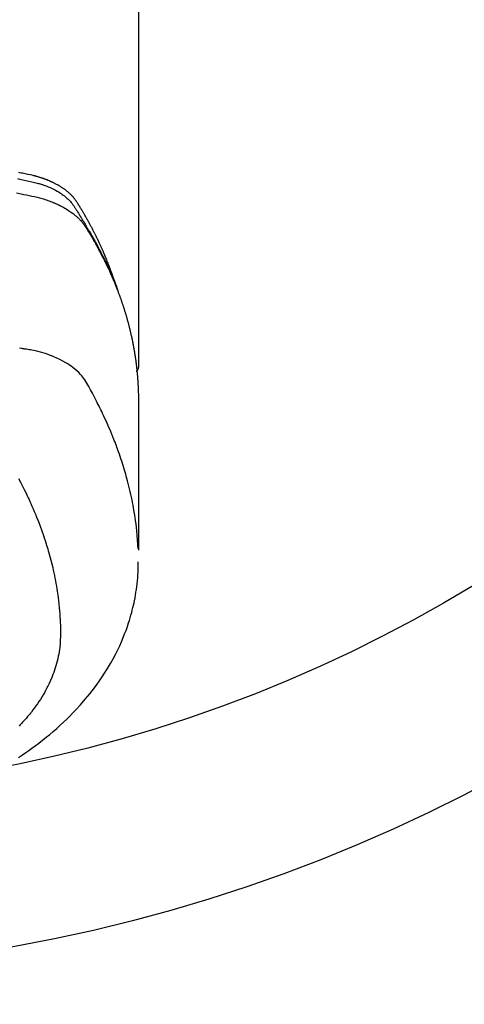
# Model space of a CAD drawing. Extents: x 84007 to 110144, y -21830 to -13430.
# Drawn here: x 99201 to 99226, y -15040 to -14985 of the extents above; entities that cross this region are included whole.
import ezdxf

# ---------------------------------------------------------------- set-up
doc = ezdxf.new("R2010")
doc.units = 0
doc.header["$LTSCALE"] = 50
doc.header["$MEASUREMENT"] = 0
doc.layers.get('0').update_dxf_attribs({"linetype": 'CONTINUOUS'})
doc.layers.add('150-機器', color=8, linetype='CONTINUOUS')
doc.layers.add('160-文字', color=254, linetype='CONTINUOUS')
doc.styles.add('KH001', font='txt')
doc.dimstyles.new('KH1xx030', dxfattribs={"dimscale": 30, "dimtxt": 2, "dimasz": 0.6, "dimexe": 0.3, "dimexo": 1.2, "dimgap": 0.5, "dimtad": 3, "dimdec": 1, "dimdsep": 46, "dimlunit": 6, "dimtxsty": 'KH001', "dimblk": 'DOT', "dimcen": 1, "dimdle": 1, "dimclrd": 256, "dimclre": 256, "dimclrt": 256, "dimadec": 0, "dimazin": 0, "dimtfac": 1, "dimtdec": 1, "dimtix": 1, "dimtmove": 2, "dimatfit": 3, "dimldrblk": 'CLOSEDBLANK', "dimfxl": 1, "dimtolj": 1, "dimtzin": 0, "dimlwd": -1, "dimlwe": -1, "dimarcsym": 0})

# ---------------------------------------------------------------- blocks, each defined once
blk = doc.blocks.new('_ClosedBlank')
at = {"color": 0, "linetype": 'ByBlock', "lineweight": -2}
for p, q in [((-1, 0.1667), (0, 0)), ((-1, 0.1667), (-1, -0.1667)), ((0, 0), (-1, -0.1667))]:
    blk.add_line(p, q, dxfattribs=at)
blk = doc.blocks.new('_Dot')
at = {"color": 0, "linetype": 'ByBlock', "lineweight": -2}
blk.add_line((-0.5, 0), (-1, 0), dxfattribs=at)
at = {"color": 0, "linetype": 'ByBlock', "const_width": 0.5}
blk.add_lwpolyline([(-0.25, 0, 1), (0.25, 0, 1)], format="xyb", close=True, dxfattribs=at)

msp = doc.modelspace()

# ---------------------------------------------------------------- linework, layer by layer
at = {"layer": '150-機器', "color": 13, "linetype": 'Continuous'}
msp.add_line((99207.799, -14930.514), (99207.799, -15004.179), dxfattribs=at)
for points in [[(99201.028, -14993.618), (99201.156, -14993.644), (99201.325, -14993.681), (99201.493, -14993.72), (99201.661, -14993.76), (99201.83, -14993.799), (99201.903, -14993.815), (99201.977, -14993.832), (99202.05, -14993.849), (99202.124, -14993.867), (99202.182, -14993.882), (99202.239, -14993.898), (99202.297, -14993.915), (99202.354, -14993.932), (99202.421, -14993.954), (99202.487, -14993.976), (99202.553, -14993.999), (99202.618, -14994.023), (99202.734, -14994.069), (99202.849, -14994.117), (99202.962, -14994.169), (99203.073, -14994.225), (99203.159, -14994.27), (99203.243, -14994.317), (99203.326, -14994.367), (99203.408, -14994.418), (99203.47, -14994.459), (99203.53, -14994.5), (99203.589, -14994.543), (99203.648, -14994.588), (99203.703, -14994.632), (99203.757, -14994.678), (99203.81, -14994.725), (99203.862, -14994.773), (99203.907, -14994.816), (99203.95, -14994.86), (99203.992, -14994.906), (99204.032, -14994.953), (99204.08, -14995.015), (99204.125, -14995.078), (99204.169, -14995.143), (99204.212, -14995.209), (99204.232, -14995.24), (99204.252, -14995.27), (99204.272, -14995.301), (99204.292, -14995.332), (99204.315, -14995.367), (99204.338, -14995.403), (99204.361, -14995.438), (99204.384, -14995.473), (99204.431, -14995.548), (99204.478, -14995.623), (99204.524, -14995.698), (99204.57, -14995.773), (99204.589, -14995.803), (99204.608, -14995.834), (99204.627, -14995.865), (99204.646, -14995.896), (99204.672, -14995.939), (99204.697, -14995.981), (99204.722, -14996.024), (99204.747, -14996.067), (99204.777, -14996.123), (99204.807, -14996.179), (99204.837, -14996.235), (99204.868, -14996.29), (99204.893, -14996.332), (99204.919, -14996.373), (99204.945, -14996.415), (99204.97, -14996.456), (99204.988, -14996.485), (99205.005, -14996.514), (99205.023, -14996.542), (99205.04, -14996.571), (99205.092, -14996.658), (99205.143, -14996.745), (99205.194, -14996.832), (99205.244, -14996.92), (99205.271, -14996.965), (99205.297, -14997.011), (99205.323, -14997.057), (99205.349, -14997.103), (99205.368, -14997.136), (99205.386, -14997.17), (99205.405, -14997.203), (99205.423, -14997.237), (99205.441, -14997.27), (99205.46, -14997.303), (99205.478, -14997.337), (99205.496, -14997.37), (99205.521, -14997.416), (99205.545, -14997.462), (99205.57, -14997.509), (99205.595, -14997.555), (99205.621, -14997.605), (99205.648, -14997.656), (99205.674, -14997.707), (99205.7, -14997.757), (99205.718, -14997.791), (99205.735, -14997.825), (99205.752, -14997.858), (99205.769, -14997.892), (99205.786, -14997.926), (99205.804, -14997.959), (99205.821, -14997.993), (99205.838, -14998.027), (99205.855, -14998.06), (99205.871, -14998.094), (99205.888, -14998.128), (99205.905, -14998.161), (99205.938, -14998.229), (99205.971, -14998.296), (99206.004, -14998.364), (99206.037, -14998.432), (99206.05, -14998.457), (99206.062, -14998.482), (99206.074, -14998.508), (99206.086, -14998.533), (99206.107, -14998.576), (99206.127, -14998.618), (99206.147, -14998.66), (99206.167, -14998.703), (99206.189, -14998.75), (99206.21, -14998.796), (99206.232, -14998.843), (99206.253, -14998.89), (99206.278, -14998.946), (99206.302, -14999.001), (99206.327, -14999.056), (99206.351, -14999.112), (99206.361, -14999.137), (99206.372, -14999.163), (99206.383, -14999.188), (99206.393, -14999.213), (99206.415, -14999.265), (99206.436, -14999.316), (99206.457, -14999.367), (99206.477, -14999.419), (99206.492, -14999.457), (99206.508, -14999.496), (99206.522, -14999.535), (99206.537, -14999.573), (99206.547, -14999.599), (99206.556, -14999.625), (99206.566, -14999.651), (99206.575, -14999.677), (99206.595, -14999.733), (99206.614, -14999.789), (99206.633, -14999.845), (99206.652, -14999.901)], [(99206.443, -14999.333), (99206.423, -14999.269), (99206.403, -14999.204), (99206.383, -14999.14), (99206.362, -14999.076), (99206.343, -14999.022), (99206.324, -14998.968), (99206.305, -14998.915), (99206.286, -14998.861), (99206.278, -14998.839), (99206.27, -14998.817), (99206.261, -14998.795), (99206.253, -14998.773), (99206.24, -14998.737), (99206.227, -14998.701), (99206.214, -14998.666), (99206.201, -14998.63), (99206.189, -14998.599), (99206.178, -14998.568), (99206.166, -14998.536), (99206.154, -14998.505), (99206.14, -14998.47), (99206.126, -14998.434), (99206.112, -14998.398), (99206.098, -14998.363), (99206.074, -14998.301), (99206.049, -14998.238), (99206.025, -14998.176), (99205.999, -14998.114), (99205.989, -14998.088), (99205.978, -14998.061), (99205.967, -14998.035), (99205.956, -14998.009), (99205.944, -14997.982), (99205.933, -14997.955), (99205.922, -14997.929), (99205.911, -14997.902), (99205.899, -14997.875), (99205.888, -14997.849), (99205.876, -14997.822), (99205.865, -14997.795), (99205.857, -14997.778), (99205.85, -14997.76), (99205.842, -14997.742), (99205.835, -14997.724), (99205.819, -14997.689), (99205.804, -14997.654), (99205.788, -14997.619), (99205.772, -14997.584), (99205.76, -14997.557), (99205.749, -14997.53), (99205.737, -14997.504), (99205.725, -14997.477), (99205.709, -14997.442), (99205.693, -14997.407), (99205.677, -14997.372), (99205.66, -14997.336), (99205.648, -14997.31), (99205.636, -14997.284), (99205.624, -14997.257), (99205.612, -14997.231), (99205.599, -14997.204), (99205.587, -14997.178), (99205.574, -14997.151), (99205.562, -14997.125), (99205.553, -14997.107), (99205.545, -14997.09), (99205.536, -14997.072), (99205.528, -14997.054), (99205.519, -14997.037), (99205.511, -14997.019), (99205.502, -14997.002), (99205.494, -14996.984), (99205.472, -14996.94), (99205.451, -14996.897), (99205.43, -14996.853), (99205.408, -14996.809), (99205.391, -14996.774), (99205.373, -14996.739), (99205.356, -14996.704), (99205.338, -14996.669), (99205.32, -14996.634), (99205.303, -14996.599), (99205.285, -14996.564), (99205.266, -14996.529), (99205.255, -14996.507), (99205.244, -14996.485), (99205.232, -14996.463), (99205.221, -14996.441), (99205.2, -14996.402), (99205.179, -14996.363), (99205.159, -14996.324), (99205.138, -14996.285), (99205.119, -14996.25), (99205.101, -14996.215), (99205.082, -14996.18), (99205.063, -14996.146), (99205.049, -14996.12), (99205.035, -14996.094), (99205.02, -14996.068), (99205.006, -14996.042), (99204.992, -14996.016), (99204.977, -14995.989), (99204.963, -14995.963), (99204.948, -14995.937), (99204.939, -14995.92), (99204.929, -14995.903), (99204.919, -14995.886), (99204.909, -14995.868), (99204.87, -14995.799), (99204.831, -14995.729), (99204.791, -14995.66), (99204.751, -14995.591), (99204.736, -14995.565), (99204.72, -14995.54), (99204.705, -14995.514), (99204.69, -14995.488), (99204.675, -14995.462), (99204.66, -14995.436), (99204.644, -14995.41), (99204.629, -14995.385), (99204.619, -14995.367), (99204.608, -14995.35), (99204.598, -14995.333), (99204.587, -14995.316), (99204.561, -14995.273), (99204.535, -14995.23), (99204.509, -14995.187), (99204.483, -14995.144), (99204.456, -14995.101), (99204.429, -14995.058), (99204.403, -14995.015), (99204.376, -14994.973), (99204.354, -14994.938), (99204.331, -14994.903), (99204.308, -14994.869), (99204.285, -14994.835), (99204.261, -14994.802), (99204.236, -14994.77), (99204.211, -14994.738), (99204.185, -14994.706), (99204.16, -14994.677), (99204.134, -14994.647), (99204.108, -14994.618), (99204.082, -14994.59), (99204.054, -14994.56), (99204.025, -14994.531), (99203.996, -14994.503), (99203.967, -14994.475), (99203.946, -14994.455), (99203.924, -14994.436), (99203.903, -14994.417), (99203.881, -14994.398), (99203.844, -14994.366), (99203.806, -14994.334), (99203.767, -14994.303), (99203.729, -14994.273), (99203.702, -14994.252), (99203.675, -14994.232), (99203.647, -14994.212), (99203.62, -14994.193), (99203.589, -14994.171), (99203.557, -14994.15), (99203.526, -14994.129), (99203.494, -14994.108), (99203.471, -14994.093), (99203.447, -14994.078), (99203.423, -14994.063), (99203.399, -14994.048), (99203.353, -14994.02), (99203.306, -14993.993), (99203.259, -14993.966), (99203.212, -14993.94), (99203.176, -14993.922), (99203.14, -14993.903), (99203.104, -14993.885), (99203.068, -14993.867), (99203.038, -14993.852), (99203.008, -14993.837), (99202.977, -14993.822), (99202.947, -14993.808), (99202.926, -14993.798), (99202.905, -14993.789), (99202.884, -14993.78), (99202.863, -14993.771), (99202.838, -14993.76), (99202.814, -14993.749), (99202.789, -14993.739), (99202.764, -14993.728), (99202.742, -14993.719), (99202.721, -14993.71), (99202.699, -14993.702), (99202.677, -14993.693), (99202.651, -14993.683), (99202.626, -14993.673), (99202.6, -14993.664), (99202.574, -14993.654), (99202.547, -14993.644), (99202.521, -14993.635), (99202.494, -14993.625), (99202.468, -14993.615), (99202.445, -14993.607), (99202.422, -14993.6), (99202.399, -14993.592), (99202.376, -14993.584), (99202.349, -14993.576), (99202.322, -14993.567), (99202.295, -14993.558), (99202.268, -14993.549), (99202.233, -14993.539), (99202.198, -14993.528), (99202.163, -14993.518), (99202.128, -14993.508), (99202.1, -14993.5), (99202.072, -14993.492), (99202.045, -14993.485), (99202.017, -14993.478), (99201.989, -14993.47), (99201.961, -14993.463), (99201.933, -14993.456), (99201.905, -14993.449), (99201.755, -14993.413), (99201.604, -14993.381), (99201.453, -14993.35), (99201.301, -14993.32), (99201.229, -14993.306), (99201.157, -14993.291), (99201.085, -14993.277)], [(99200.96, -14994.419), (99201.217, -14994.469), (99201.371, -14994.499), (99201.524, -14994.53), (99201.677, -14994.562), (99201.831, -14994.595), (99201.973, -14994.627), (99202.115, -14994.66), (99202.256, -14994.697), (99202.397, -14994.735), (99202.478, -14994.759), (99202.558, -14994.784), (99202.638, -14994.81), (99202.717, -14994.837), (99202.794, -14994.865), (99202.87, -14994.893), (99202.947, -14994.923), (99203.022, -14994.953), (99203.055, -14994.966), (99203.087, -14994.979), (99203.12, -14994.993), (99203.152, -14995.007), (99203.21, -14995.032), (99203.268, -14995.059), (99203.326, -14995.086), (99203.383, -14995.114), (99203.422, -14995.134), (99203.46, -14995.153), (99203.498, -14995.173), (99203.536, -14995.193), (99203.609, -14995.233), (99203.682, -14995.274), (99203.754, -14995.317), (99203.825, -14995.361), (99203.882, -14995.397), (99203.938, -14995.434), (99203.993, -14995.472), (99204.048, -14995.511), (99204.093, -14995.544), (99204.137, -14995.578), (99204.181, -14995.613), (99204.224, -14995.648), (99204.259, -14995.677), (99204.294, -14995.707), (99204.329, -14995.738), (99204.363, -14995.769), (99204.39, -14995.794), (99204.416, -14995.819), (99204.443, -14995.844), (99204.469, -14995.87), (99204.493, -14995.896), (99204.518, -14995.922), (99204.542, -14995.948), (99204.566, -14995.974), (99204.602, -14996.014), (99204.637, -14996.055), (99204.671, -14996.097), (99204.704, -14996.14), (99204.728, -14996.172), (99204.752, -14996.206), (99204.776, -14996.239), (99204.799, -14996.273), (99204.817, -14996.301), (99204.834, -14996.328), (99204.852, -14996.356), (99204.869, -14996.383), (99204.888, -14996.414), (99204.907, -14996.445), (99204.926, -14996.476), (99204.945, -14996.507), (99204.968, -14996.543), (99204.99, -14996.58), (99205.013, -14996.617), (99205.035, -14996.653), (99205.054, -14996.684), (99205.072, -14996.715), (99205.09, -14996.746), (99205.109, -14996.776), (99205.127, -14996.807), (99205.145, -14996.838), (99205.163, -14996.869), (99205.182, -14996.9), (99205.2, -14996.93), (99205.218, -14996.961), (99205.236, -14996.992), (99205.254, -14997.023), (99205.272, -14997.053), (99205.29, -14997.084), (99205.308, -14997.115), (99205.325, -14997.146), (99205.348, -14997.185), (99205.37, -14997.225), (99205.392, -14997.264), (99205.414, -14997.304), (99205.433, -14997.339), (99205.452, -14997.373), (99205.472, -14997.408), (99205.491, -14997.443), (99205.508, -14997.474), (99205.525, -14997.505), (99205.542, -14997.536), (99205.559, -14997.567), (99205.589, -14997.623), (99205.619, -14997.679), (99205.649, -14997.735), (99205.678, -14997.791), (99205.688, -14997.81), (99205.698, -14997.829), (99205.708, -14997.847), (99205.717, -14997.866), (99205.736, -14997.903), (99205.756, -14997.941), (99205.775, -14997.978), (99205.794, -14998.016), (99205.81, -14998.047), (99205.826, -14998.078), (99205.842, -14998.109), (99205.858, -14998.14), (99205.87, -14998.165), (99205.882, -14998.19), (99205.895, -14998.215), (99205.907, -14998.24), (99205.922, -14998.271), (99205.938, -14998.303), (99205.953, -14998.334), (99205.969, -14998.366), (99205.981, -14998.391), (99205.993, -14998.415), (99206.005, -14998.44), (99206.017, -14998.465), (99206.029, -14998.491), (99206.041, -14998.516), (99206.052, -14998.541), (99206.064, -14998.566), (99206.073, -14998.585), (99206.082, -14998.604), (99206.091, -14998.622), (99206.1, -14998.641), (99206.118, -14998.679), (99206.136, -14998.717), (99206.153, -14998.755), (99206.17, -14998.793), (99206.181, -14998.818), (99206.192, -14998.843), (99206.204, -14998.868), (99206.215, -14998.893), (99206.229, -14998.925), (99206.243, -14998.956), (99206.258, -14998.988), (99206.272, -14999.019), (99206.283, -14999.044), (99206.294, -14999.069), (99206.305, -14999.094), (99206.316, -14999.12), (99206.332, -14999.158), (99206.348, -14999.195), (99206.365, -14999.233), (99206.381, -14999.271), (99206.392, -14999.297), (99206.403, -14999.322), (99206.413, -14999.347), (99206.424, -14999.373), (99206.44, -14999.41), (99206.455, -14999.448), (99206.471, -14999.486), (99206.486, -14999.524), (99206.499, -14999.556), (99206.512, -14999.587), (99206.524, -14999.619), (99206.537, -14999.65), (99206.547, -14999.676), (99206.558, -14999.701), (99206.568, -14999.727), (99206.578, -14999.752), (99206.593, -14999.79), (99206.608, -14999.828), (99206.622, -14999.866), (99206.637, -14999.905), (99206.649, -14999.936), (99206.661, -14999.968), (99206.673, -15000), (99206.685, -15000.032), (99206.702, -15000.076), (99206.718, -15000.121), (99206.734, -15000.165), (99206.75, -15000.21), (99206.764, -15000.248), (99206.778, -15000.286), (99206.792, -15000.324), (99206.805, -15000.362), (99206.819, -15000.4), (99206.833, -15000.439), (99206.846, -15000.477), (99206.859, -15000.515), (99206.868, -15000.541), (99206.876, -15000.566), (99206.885, -15000.592), (99206.893, -15000.618), (99206.906, -15000.656), (99206.919, -15000.694), (99206.931, -15000.732), (99206.944, -15000.77), (99206.957, -15000.809), (99206.969, -15000.847), (99206.982, -15000.885), (99206.994, -15000.924), (99207.002, -15000.95), (99207.01, -15000.975), (99207.018, -15001.001), (99207.026, -15001.027), (99207.038, -15001.065), (99207.049, -15001.103), (99207.061, -15001.142), (99207.073, -15001.18), (99207.092, -15001.244), (99207.111, -15001.308), (99207.13, -15001.372), (99207.148, -15001.437), (99207.163, -15001.488), (99207.177, -15001.539), (99207.191, -15001.591), (99207.205, -15001.642), (99207.216, -15001.68), (99207.226, -15001.719), (99207.236, -15001.757), (99207.246, -15001.796), (99207.256, -15001.834), (99207.266, -15001.873), (99207.276, -15001.911), (99207.286, -15001.95), (99207.299, -15002.002), (99207.311, -15002.053), (99207.324, -15002.105), (99207.336, -15002.157), (99207.345, -15002.195), (99207.355, -15002.234), (99207.364, -15002.273), (99207.373, -15002.311), (99207.382, -15002.35), (99207.391, -15002.388), (99207.399, -15002.427), (99207.408, -15002.466), (99207.422, -15002.53), (99207.435, -15002.595), (99207.449, -15002.659), (99207.462, -15002.724), (99207.472, -15002.776), (99207.482, -15002.827), (99207.492, -15002.879), (99207.502, -15002.931), (99207.508, -15002.957), (99207.513, -15002.982), (99207.518, -15003.008), (99207.522, -15003.034), (99207.532, -15003.086), (99207.541, -15003.137), (99207.551, -15003.189), (99207.559, -15003.241), (99207.564, -15003.267), (99207.568, -15003.293), (99207.572, -15003.319), (99207.576, -15003.344), (99207.583, -15003.383), (99207.589, -15003.422), (99207.595, -15003.461), (99207.601, -15003.5), (99207.605, -15003.526), (99207.609, -15003.551), (99207.613, -15003.577), (99207.617, -15003.603), (99207.623, -15003.642), (99207.629, -15003.681), (99207.635, -15003.719), (99207.64, -15003.758), (99207.647, -15003.81), (99207.654, -15003.862), (99207.661, -15003.914), (99207.667, -15003.966), (99207.672, -15004.005), (99207.677, -15004.044), (99207.681, -15004.083), (99207.686, -15004.121), (99207.689, -15004.147), (99207.692, -15004.173), (99207.695, -15004.199), (99207.698, -15004.225), (99207.701, -15004.251), (99207.704, -15004.277), (99207.707, -15004.303), (99207.71, -15004.329), (99207.711, -15004.344), (99207.713, -15004.36), (99207.714, -15004.375), (99207.716, -15004.391), (99207.719, -15004.428), (99207.723, -15004.464), (99207.726, -15004.501), (99207.73, -15004.537), (99207.734, -15004.576), (99207.737, -15004.615), (99207.741, -15004.654), (99207.744, -15004.693), (99207.746, -15004.719), (99207.748, -15004.745), (99207.75, -15004.771), (99207.752, -15004.797), (99207.754, -15004.823), (99207.756, -15004.848), (99207.758, -15004.874), (99207.76, -15004.9), (99207.762, -15004.927), (99207.763, -15004.953), (99207.765, -15004.979), (99207.767, -15005.005), (99207.768, -15005.018), (99207.768, -15005.031), (99207.769, -15005.044), (99207.77, -15005.057), (99207.772, -15005.096), (99207.774, -15005.135), (99207.776, -15005.174), (99207.778, -15005.213), (99207.779, -15005.238), (99207.78, -15005.264), (99207.781, -15005.29), (99207.783, -15005.316), (99207.784, -15005.342), (99207.785, -15005.368), (99207.787, -15005.394), (99207.788, -15005.42), (99207.79, -15005.485), (99207.793, -15005.55), (99207.794, -15005.615), (99207.796, -15005.68), (99207.797, -15005.745), (99207.798, -15005.81), (99207.798, -15005.876), (99207.799, -15005.941), (99207.799, -15005.984), (99207.799, -15006.028), (99207.8, -15006.072), (99207.8, -15006.116), (99207.8, -15006.205), (99207.8, -15006.294), (99207.8, -15006.383), (99207.8, -15006.472), (99207.798, -15008.468), (99207.797, -15010.463), (99207.798, -15012.459), (99207.8, -15014.454)], [(99207.784, -15014.377), (99207.768, -15014.124), (99207.751, -15013.871), (99207.732, -15013.618), (99207.709, -15013.365), (99207.688, -15013.17), (99207.665, -15012.976), (99207.639, -15012.782), (99207.611, -15012.588), (99207.597, -15012.492), (99207.582, -15012.397), (99207.566, -15012.301), (99207.55, -15012.206), (99207.525, -15012.062), (99207.499, -15011.918), (99207.471, -15011.774), (99207.443, -15011.631), (99207.41, -15011.475), (99207.377, -15011.321), (99207.342, -15011.166), (99207.306, -15011.012), (99207.27, -15010.864), (99207.233, -15010.716), (99207.194, -15010.568), (99207.154, -15010.421), (99207.122, -15010.304), (99207.09, -15010.188), (99207.056, -15010.072), (99207.022, -15009.956), (99206.984, -15009.832), (99206.946, -15009.709), (99206.907, -15009.585), (99206.867, -15009.462), (99206.823, -15009.328), (99206.777, -15009.193), (99206.731, -15009.059), (99206.684, -15008.926), (99206.654, -15008.844), (99206.625, -15008.763), (99206.595, -15008.682), (99206.565, -15008.601), (99206.526, -15008.498), (99206.487, -15008.395), (99206.448, -15008.293), (99206.407, -15008.191), (99206.388, -15008.141), (99206.368, -15008.092), (99206.348, -15008.042), (99206.328, -15007.993), (99206.269, -15007.851), (99206.209, -15007.71), (99206.149, -15007.568), (99206.087, -15007.428), (99206.027, -15007.293), (99205.967, -15007.159), (99205.905, -15007.025), (99205.843, -15006.891), (99205.793, -15006.785), (99205.742, -15006.679), (99205.69, -15006.574), (99205.638, -15006.468), (99205.591, -15006.373), (99205.543, -15006.278), (99205.495, -15006.183), (99205.447, -15006.088), (99205.39, -15005.979), (99205.332, -15005.87), (99205.274, -15005.761), (99205.217, -15005.651), (99205.117, -15005.459), (99205.015, -15005.269), (99204.907, -15005.081), (99204.791, -15004.899), (99204.736, -15004.822), (99204.678, -15004.746), (99204.619, -15004.673), (99204.556, -15004.601), (99204.457, -15004.496), (99204.353, -15004.397), (99204.243, -15004.302), (99204.13, -15004.212), (99204.034, -15004.14), (99203.935, -15004.071), (99203.834, -15004.005), (99203.732, -15003.942), (99203.568, -15003.849), (99203.402, -15003.763), (99203.232, -15003.682), (99203.06, -15003.607), (99203.023, -15003.591), (99202.985, -15003.576), (99202.947, -15003.561), (99202.91, -15003.546), (99202.646, -15003.449), (99202.377, -15003.363), (99202.106, -15003.29), (99201.831, -15003.233), (99201.752, -15003.22), (99201.674, -15003.207), (99201.596, -15003.196), (99201.517, -15003.184), (99201.478, -15003.178), (99201.439, -15003.172), (99201.399, -15003.166), (99201.36, -15003.16), (99201.33, -15003.155), (99201.301, -15003.151), (99201.272, -15003.147), (99201.242, -15003.142), (99201.134, -15003.126)], [(99207.8, -15004.165), (99207.8, -15004.167), (99207.8, -15004.17), (99207.8, -15004.172), (99207.8, -15004.174), (99207.799, -15004.176), (99207.799, -15004.179), (99207.799, -15004.181), (99207.799, -15004.183), (99207.799, -15004.185), (99207.799, -15004.188), (99207.799, -15004.19), (99207.798, -15004.192), (99207.798, -15004.194), (99207.798, -15004.197), (99207.798, -15004.199), (99207.798, -15004.201), (99207.797, -15004.203), (99207.797, -15004.206), (99207.797, -15004.208), (99207.796, -15004.21), (99207.796, -15004.212), (99207.796, -15004.215), (99207.795, -15004.217), (99207.795, -15004.219), (99207.795, -15004.221), (99207.794, -15004.224), (99207.794, -15004.226), (99207.793, -15004.228), (99207.793, -15004.23), (99207.793, -15004.232), (99207.792, -15004.235), (99207.792, -15004.237), (99207.791, -15004.239), (99207.791, -15004.241), (99207.79, -15004.244), (99207.79, -15004.246), (99207.789, -15004.248), (99207.788, -15004.25), (99207.788, -15004.252), (99207.787, -15004.255), (99207.787, -15004.257), (99207.786, -15004.259), (99207.785, -15004.261), (99207.785, -15004.263), (99207.784, -15004.266), (99207.783, -15004.268), (99207.783, -15004.27), (99207.782, -15004.272), (99207.781, -15004.274), (99207.78, -15004.276), (99207.78, -15004.279), (99207.779, -15004.281), (99207.778, -15004.283), (99207.777, -15004.285), (99207.776, -15004.287), (99207.776, -15004.289), (99207.775, -15004.292), (99207.774, -15004.294), (99207.773, -15004.296), (99207.772, -15004.298), (99207.771, -15004.3), (99207.77, -15004.302), (99207.769, -15004.304), (99207.768, -15004.307), (99207.767, -15004.309), (99207.766, -15004.311), (99207.765, -15004.313), (99207.764, -15004.315), (99207.763, -15004.317), (99207.762, -15004.319), (99207.761, -15004.321), (99207.76, -15004.323), (99207.759, -15004.325), (99207.758, -15004.328), (99207.757, -15004.33), (99207.756, -15004.332), (99207.755, -15004.334), (99207.754, -15004.336), (99207.752, -15004.338), (99207.751, -15004.34), (99207.75, -15004.342), (99207.749, -15004.344), (99207.748, -15004.346), (99207.746, -15004.348), (99207.745, -15004.35), (99207.744, -15004.352), (99207.743, -15004.354), (99207.741, -15004.356), (99207.74, -15004.358), (99207.739, -15004.36), (99207.737, -15004.362), (99207.736, -15004.364), (99207.735, -15004.366), (99207.733, -15004.368), (99207.732, -15004.37), (99207.731, -15004.372), (99207.729, -15004.374), (99207.728, -15004.376), (99207.726, -15004.378), (99207.725, -15004.38), (99207.724, -15004.382), (99207.722, -15004.383), (99207.721, -15004.385), (99207.719, -15004.387), (99207.718, -15004.389), (99207.716, -15004.391), (99207.715, -15004.393), (99207.713, -15004.395), (99207.712, -15004.397), (99207.71, -15004.399), (99207.708, -15004.4), (99207.707, -15004.402), (99207.705, -15004.404), (99207.704, -15004.406), (99207.702, -15004.408), (99207.7, -15004.41), (99207.699, -15004.411), (99207.697, -15004.413), (99207.695, -15004.415), (99207.694, -15004.417), (99207.692, -15004.419), (99207.69, -15004.42), (99207.689, -15004.422), (99207.687, -15004.424), (99207.685, -15004.426), (99207.683, -15004.427), (99207.682, -15004.429)], [(99201.08, -15010.422), (99201.215, -15010.679), (99201.307, -15010.858), (99201.396, -15011.038), (99201.484, -15011.219), (99201.57, -15011.4), (99201.619, -15011.505), (99201.668, -15011.611), (99201.716, -15011.716), (99201.764, -15011.822), (99201.83, -15011.972), (99201.896, -15012.122), (99201.96, -15012.273), (99202.023, -15012.424), (99202.04, -15012.465), (99202.056, -15012.506), (99202.073, -15012.547), (99202.089, -15012.588), (99202.191, -15012.846), (99202.289, -15013.106), (99202.384, -15013.366), (99202.476, -15013.628), (99202.522, -15013.763), (99202.566, -15013.898), (99202.61, -15014.033), (99202.652, -15014.169), (99202.684, -15014.274), (99202.715, -15014.379), (99202.746, -15014.484), (99202.776, -15014.59), (99202.834, -15014.798), (99202.89, -15015.007), (99202.943, -15015.217), (99202.993, -15015.427), (99203.027, -15015.576), (99203.06, -15015.726), (99203.091, -15015.875), (99203.121, -15016.025), (99203.15, -15016.173), (99203.177, -15016.322), (99203.203, -15016.471), (99203.228, -15016.62), (99203.246, -15016.739), (99203.264, -15016.857), (99203.281, -15016.976), (99203.297, -15017.095), (99203.32, -15017.286), (99203.342, -15017.478), (99203.361, -15017.67), (99203.378, -15017.862), (99203.391, -15018.023), (99203.401, -15018.184), (99203.411, -15018.346), (99203.418, -15018.507), (99203.424, -15018.653), (99203.428, -15018.799), (99203.431, -15018.945), (99203.431, -15019.091), (99203.428, -15019.293), (99203.42, -15019.495), (99203.406, -15019.697), (99203.385, -15019.899), (99203.369, -15020.024), (99203.35, -15020.149), (99203.328, -15020.273), (99203.304, -15020.397), (99203.274, -15020.531), (99203.242, -15020.664), (99203.208, -15020.796), (99203.17, -15020.928), (99203.132, -15021.052), (99203.092, -15021.175), (99203.049, -15021.298), (99203.004, -15021.42), (99202.938, -15021.587), (99202.868, -15021.752), (99202.794, -15021.916), (99202.715, -15022.078), (99202.653, -15022.199), (99202.59, -15022.319), (99202.524, -15022.438), (99202.456, -15022.556), (99202.379, -15022.684), (99202.3, -15022.81), (99202.218, -15022.935), (99202.135, -15023.059), (99202.052, -15023.177), (99201.968, -15023.293), (99201.882, -15023.407), (99201.795, -15023.521), (99201.743, -15023.586), (99201.691, -15023.652), (99201.638, -15023.716), (99201.584, -15023.78), (99201.515, -15023.861), (99201.446, -15023.941), (99201.375, -15024.021), (99201.304, -15024.099), (99201.238, -15024.171), (99201.171, -15024.242), (99201.104, -15024.312)], [(99201.075, -15026.066), (99201.188, -15025.992), (99201.299, -15025.918), (99201.477, -15025.797), (99201.653, -15025.674), (99201.828, -15025.549), (99202.001, -15025.422), (99202.212, -15025.264), (99202.42, -15025.104), (99202.626, -15024.94), (99202.829, -15024.774), (99203.027, -15024.607), (99203.223, -15024.437), (99203.416, -15024.264), (99203.606, -15024.087), (99203.777, -15023.924), (99203.946, -15023.758), (99204.112, -15023.589), (99204.275, -15023.418), (99204.552, -15023.117), (99204.82, -15022.808), (99205.08, -15022.493), (99205.331, -15022.17), (99205.479, -15021.968), (99205.624, -15021.764), (99205.766, -15021.556), (99205.903, -15021.347), (99206.071, -15021.079), (99206.232, -15020.807), (99206.386, -15020.531), (99206.533, -15020.252), (99206.644, -15020.029), (99206.75, -15019.805), (99206.851, -15019.579), (99206.947, -15019.35), (99207.028, -15019.147), (99207.106, -15018.942), (99207.18, -15018.736), (99207.249, -15018.529), (99207.296, -15018.384), (99207.34, -15018.239), (99207.382, -15018.093), (99207.422, -15017.947), (99207.458, -15017.809), (99207.492, -15017.67), (99207.524, -15017.531), (99207.555, -15017.392), (99207.56, -15017.365), (99207.566, -15017.337), (99207.572, -15017.309), (99207.578, -15017.282), (99207.609, -15017.123), (99207.638, -15016.964), (99207.664, -15016.805), (99207.689, -15016.645), (99207.712, -15016.486), (99207.732, -15016.326), (99207.749, -15016.165), (99207.763, -15016.005), (99207.77, -15015.91), (99207.776, -15015.816), (99207.781, -15015.721), (99207.785, -15015.626), (99207.788, -15015.541), (99207.79, -15015.455), (99207.791, -15015.37), (99207.791, -15015.285), (99207.791, -15015.237), (99207.79, -15015.19), (99207.79, -15015.143), (99207.789, -15015.095)]]:
    msp.add_lwpolyline(points, dxfattribs=at)
at = {"layer": '150-機器', "color": 13}
for radius in [90.5, 80.5]:
    msp.add_circle((99184.846, -14947.582), radius, dxfattribs=at)

# ---------------------------------------------------------------- leaders
at = {"layer": '160-文字', "annotation_type": 0, "has_hookline": 1, "hookline_direction": 1}
for points, text_width in [([(99744.846, -14722.656), (99499.976, -16677.589), (99481.976, -16677.589)], 1240.203), ([(100014.846, -14729.417), (99739.438, -16955.2), (99721.438, -16955.2)], 1630.051)]:
    msp.add_leader(points, dimstyle='KH1xx030', override={"dimgap": 0.5, "dimtad": 1}, dxfattribs=dict(at, text_width=text_width))
at = {"layer": '160-文字'}
msp.add_leader([(99304.86, -14742.582), (99007.888, -16420.867)], dimstyle='KH1xx030', override={"dimgap": 0.5, "dimtad": 1}, dxfattribs=at)

doc.saveas('drawing.dxf')
